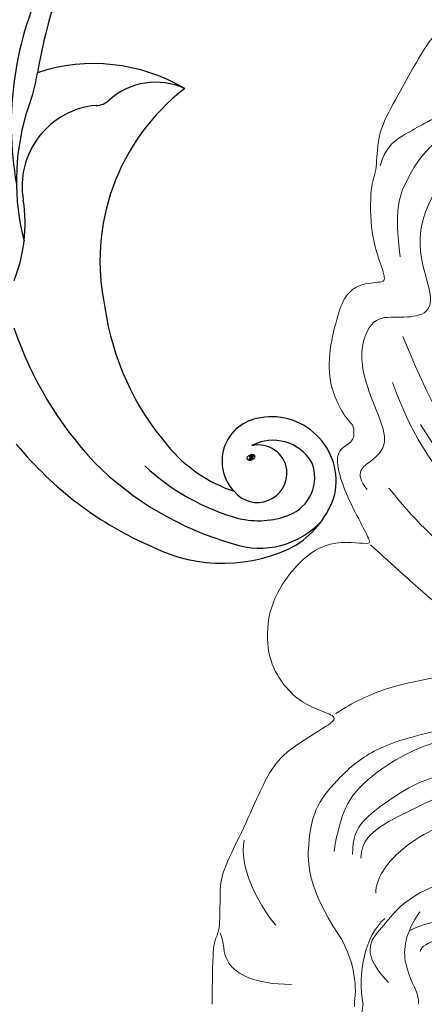
# Model space of a CAD drawing. Units: millimetres. Extents: x 45760 to 47020, y 431 to 1322.
# Drawn here: x 46119 to 46155, y 906 to 993 of the extents above; entities that cross this region are included whole.
import ezdxf

# ---------------------------------------------------------------- set-up
doc = ezdxf.new("R2010")
doc.units = ezdxf.units.MM
doc.linetypes.add('HIDDEN', pattern=[9.525, 6.35, -3.175])
doc.layers.add('H-06.木作(細線)', color=8, linetype='Continuous')
doc.layers.add('H-08.木作(細線)', color=8, linetype='Continuous')
doc.layers.add('logo', color=240, linetype='Continuous', plot=False)
doc.styles.add('新細明體', font='txt')
doc.dimstyles.new('3', dxfattribs={"dimtxt": 7.5, "dimasz": 2.25, "dimexe": 1.5, "dimexo": 1.5, "dimgap": 0.9, "dimtad": 2, "dimdec": 0, "dimtxsty": '新細明體', "dimblk": 'ARCHTICK', "dimcen": 5, "dimclrd": 8, "dimclre": 8, "dimclrt": 4, "dimadec": 0, "dimazin": 0, "dimtfac": 1, "dimtdec": 0, "dimtix": 1, "dimtmove": 2, "dimatfit": 3, "dimldrblk": 'OPEN90', "dimfxl": 1.25, "dimlwd": 9, "dimlwe": 9, "dimarcsym": 0})

# ---------------------------------------------------------------- blocks, each defined once
blk = doc.blocks.new('SE-21171')
at = {"layer": 'H-08.木作(細線)', "lineweight": 5}
for points, knots in [([(-0.048, 135.034), (-5.909, 134.79), (-8.737, 133.433), (-9.152, 132.528), (-9.152, 132.432), (-10.879, 132.432), (-12.405, 131.591), (-13.99, 130.575), (-14.557, 129.754), (-14.836, 129.754), (-17.164, 129.044), (-19.493, 127.206), (-20.53, 125.095), (-21.254, 121.732), (-21.254, 118.586), (-21.493, 115.568), (-21.493, 114.367), (-21.749, 114.367), (-21.966, 114.072), (-22.832, 115.706), (-24.429, 116.395), (-26.596, 116.631), (-28.63, 116.388), (-30.168, 115.817), (-31.528, 114.42), (-32.551, 112.648), (-32.551, 111.545), (-32.551, 110.557), (-32.551, 110.222), (-33.577, 111.895), (-34.996, 113.588), (-37.427, 114.536), (-39.752, 115.226), (-42.293, 115.226), (-45.662, 114.536), (-48.146, 113.001), (-50.989, 110.277), (-52.034, 107.718), (-52.626, 105.192), (-52.626, 101.526), (-51.521, 99.498), (-50.418, 97.483), (-49.235, 96.617), (-49.098, 96.617), (-49.964, 95.948), (-51.186, 95.948), (-52.388, 96.912), (-54.359, 96.912), (-56.092, 96.479), (-58.023, 95.239), (-59.759, 92.793), (-60.37, 92.144), (-61.73, 91.809), (-62.656, 91.809), (-63.503, 90.825), (-63.503, 89.84), (-64.276, 89.84), (-66.542, 89.397), (-69.399, 87.468), (-71.408, 85.42), (-73.363, 81.766), (-75.176, 78.675), (-75.886, 76.503), (-75.886, 73.767), (-76.477, 72.794), (-76.477, 68.227), (-75.412, 65.345), (-75.195, 64.478), (-75.195, 64.026), (-77.185, 64.026), (-78.663, 63.061), (-79.314, 61.348), (-80.162, 58.033), (-80.162, 54.883), (-78.762, 52.082), (-77.914, 51.349), (-77.914, 50.758), (-77.914, 49.951), (-79.234, 49.301), (-79.531, 48.1), (-78.742, 45.377), (-77.225, 42.576), (-76.456, 41.021), (-76.456, 40.765), (-80.591, 41.308), (-83.941, 38.118), (-85.649, 34.77), (-85.649, 30.979), (-84.478, 28.663), (-82.93, 26.989), (-81.191, 26.136), (-79.389, 25.536), (-79.832, 24.927), (-83.941, 22.559), (-85.459, 20.6), (-86.439, 18.443), (-88.111, 14.757), (-89.798, 11.418), (-89.798, 9.562), (-89.798, 6.318), (-90.306, 5.873), (-90.46, 4.172), (-90.487, 0.923), (-90.492, 0)], [0, 0, 0, 0, 1, 2, 3, 4, 5, 6, 7, 8, 9, 10, 11, 12, 13, 14, 15, 16, 17, 18, 19, 20, 21, 22, 23, 24, 25, 26, 27, 28, 29, 30, 31, 32, 33, 34, 35, 36, 37, 38, 39, 40, 41, 42, 43, 44, 45, 46, 47, 48, 49, 50, 51, 52, 53, 54, 55, 56, 57, 58, 59, 60, 61, 62, 63, 64, 65, 66, 67, 68, 69, 70, 71, 72, 73, 74, 75, 76, 77, 78, 79, 80, 81, 82, 83, 84, 85, 86, 87, 88, 89, 90, 91, 92, 93, 94, 95, 96, 97, 98, 99, 100, 100.384631, 100.384631, 100.384631, 100.384631]), ([(-72.08, 8.197), (-73.386, 6.324), (-73.787, 3.447), (-72.152, 1.009), (-72.191, 0.161), (-72.224, 0)], [0, 0, 0, 0, 1, 2, 2.254674, 2.254674, 2.254674, 2.254674]), ([(-60.665, 6.656), (-64.994, 7.437), (-67.471, 7.813), (-71.399, 7.36), (-73.013, 6.53)], [0, 0, 0, 0, 1, 1.927492, 1.927492, 1.927492, 1.927492])]:
    blk.add_open_spline(points, degree=3, knots=knots, dxfattribs=at)
for points in [[(-44.916, 95.081), (-47.289, 95.081), (-48.825, 93.338), (-50.64, 91.734), (-52.663, 93.617), (-54.338, 93.617), (-56.572, 92.78), (-57.827, 91.106), (-56.502, 84.621), (-56.502, 81.135), (-60.48, 77.857), (-63.411, 76.602), (-69.623, 73.673), (-71.577, 70.954), (-72.484, 66.91), (-70.6, 62.168), (-71.929, 60.956), (-74.44, 60.956), (-76.465, 60.956), (-77.861, 56.982), (-75.138, 51.124), (-75.138, 49.501), (-76.12, 48.246), (-78.005, 47.2), (-76.749, 45.666)], [(-59.268, 92.964), (-60.753, 90.294), (-59.833, 86.823), (-59.833, 83.179), (-62.28, 81.169), (-67.367, 78.894), (-71.618, 76.011), (-73.403, 72.939), (-74.352, 70.46), (-73.822, 66.326)], [(-75.602, 74.386), (-75.102, 76.045), (-73.917, 76.956), (-71.269, 78.366), (-69.758, 79.139)], [(-73.588, 59.243), (-70.384, 51.514), (-66.969, 46.911), (-61.922, 43.862), (-58.357, 42.141), (-55.546, 40.027)], [(-74.51, 55.178), (-72.07, 48.511), (-66.892, 43.935), (-64.751, 42.044), (-59.274, 39.209), (-57.482, 39.209)], [(-72.008, 51.428), (-68.051, 44.96), (-62.54, 42.151), (-59.888, 40.551), (-58.194, 40.551)], [(-74.812, 45.794), (-70.627, 40.527), (-66.402, 37.27), (-60.286, 34.697)], [(-76.456, 40.765), (-74.354, 38.874), (-71.036, 35.808), (-66.728, 32.309), (-65.83, 31.782)], [(-65.641, 28.888), (-69.556, 29.307), (-71.108, 28.866), (-74.878, 28.233), (-78.052, 26.79), (-79.511, 25.789)], [(-60.975, 24.858), (-64.792, 25.315), (-71.473, 24.247), (-76.513, 22.569), (-79.223, 20.166), (-81.362, 17.648), (-82.048, 14.635), (-82.048, 10.393), (-79.299, 6.197)], [(-63.151, 23.819), (-65.135, 23.819), (-67.77, 23.819), (-71.397, 23.209), (-74.68, 21.492), (-77.353, 19.547), (-79.108, 17.221), (-79.681, 13.559)], [(-61.623, 21.607), (-64.715, 21.607), (-66.586, 21.607), (-69.984, 20.387), (-72.504, 19.623), (-74.794, 18.136), (-77.39, 16.229), (-78.039, 14.779), (-78.039, 13.292)], [(-61.61, 20.092), (-63.927, 20.092), (-66.619, 20.092), (-68.759, 19.272), (-71.883, 17.666), (-75.395, 16.063), (-77.303, 14.477), (-77.303, 12.963)], [(-58.912, 17.983), (-62.387, 17.983), (-65.097, 17.297), (-69.145, 16.381), (-70.786, 15.58), (-74.03, 13.787), (-75.978, 11.194), (-75.978, 9.858)], [(-58.039, 16.641), (-62.94, 16.641), (-65.848, 15.565), (-67.792, 14.233), (-67.116, 12.387), (-65.526, 11.022), (-64.095, 10.37), (-63.453, 10.018), (-66.586, 10.018), (-68.884, 10.964), (-70.945, 10.546), (-73.724, 8.989), (-75.266, 6.934), (-76.858, 5.389), (-76.327, 3.463), (-74.866, 1.937)], [(-87.643, 14.554), (-88.128, 12.323), (-86.575, 9.089), (-84.859, 7.019)], [(-75.176, 7.598), (-76.928, 6.163), (-77.635, 2.727), (-77.1, 0)], [(-89.798, 6.318), (-89.324, 5.482), (-89.973, 3.671), (-86.768, 1.763), (-83.467, 1.763)], [(-79.299, 6.197), (-78, 4.247), (-77.592, 1.757), (-77.881, 0.21)], [(-59.996, 5.425), (-63.109, 6.529), (-66.591, 6.529), (-72.013, 5.592), (-72.013, 4.689)], [(-77.881, 0.21), (-77.881, 0.139), (-77.881, 0.069), (-77.881, 0)], [(-77.881, -0.21), (-77.881, -0.139), (-77.881, -0.069), (-77.881, 0)], [(-75.176, -7.598), (-76.928, -6.163), (-77.635, -2.727), (-77.1, 0)]]:
    blk.add_open_spline(points, degree=3, dxfattribs=at)
blk = doc.blocks.new('logo')
at = {"layer": 'logo'}
h = blk.add_hatch(color=256, dxfattribs=at)
edge = h.paths.add_edge_path()
edge.add_ellipse((0.18, 0.6), major_axis=(0.323, 0.566), ratio=0.659111, start_angle=263.8576, end_angle=429.825)
edge.add_arc((0.02, 1.39), 0.399, 258.9967, 261.058)
edge.add_ellipse((0.18, 0.6), major_axis=(0.314, 0.551), ratio=0.659838, start_angle=263.243, end_angle=428.5195, ccw=False)
edge.add_arc((0.51, 0.37), 0.0433, 263.9962, 282.4455)
edge = h.paths.add_edge_path()
edge.add_ellipse((0.18, 0.6), major_axis=(0.314, 0.551), ratio=0.659838, start_angle=70.2744, end_angle=262.8394, ccw=False)
edge.add_arc((0.03, 1.2), 0.237, 245.2323, 248.2557, ccw=False)
edge.add_ellipse((0.18, 0.6), major_axis=(0.323, 0.566), ratio=0.659111, start_angle=71.1999, end_angle=263.5875)
edge.add_arc((0.5, 0.37), 0.0389, 266.4658, 288.3928, ccw=False)
edge = h.paths.add_edge_path(flags=17)
edge.add_line((0.2, 1.02), (0.2, 1.03))
edge.add_arc((0.02, 1.39), 0.399, 261.058, 296.4699, ccw=False)
edge.add_ellipse((0.18, 0.6), major_axis=(0.314, 0.551), ratio=0.659838, start_angle=68.5195, end_angle=70.2744)
edge.add_arc((0.03, 1.2), 0.237, 248.2557, 287.7329)
edge.add_arc((0.18, 0.84), 0.155, 119.2735, 139.7006)
edge.add_arc((0.45, 0.59), 0.526, 137.2638, 146.3296)
edge.add_arc((0.7, 0.49), 0.794, 150.4954, 153.1332)
edge.add_arc((0.17, 0.07), 0.799, 100.8186, 103.2077, ccw=False)
edge.add_arc((0.3, 0.68), 0.325, 138.9231, 148.8948, ccw=False)
edge.add_arc((0.62, 0.39), 0.758, 124.4657, 138.4002, ccw=False)
edge = h.paths.add_edge_path()
edge.add_arc((0.03, 1.2), 0.237, 233.3596, 245.2323)
edge.add_ellipse((0.18, 0.6), major_axis=(0.323, 0.566), ratio=0.659111, start_angle=69.825, end_angle=71.1999, ccw=False)
edge.add_arc((0.02, 1.39), 0.399, 251.1923, 258.9967, ccw=False)
h.paths.add_polyline_path([(-0.05, 0.82, -0.021859), (-0.02, 0.83, -0.004955), (-0.01, 0.85, 0.012967), (-0.05, 0.83, 0.223317), (-0.2, 0.65, 0.425243), (-0.17, 0.61, 0.393247), (-0.02, 0.74, -0.084558), (0.02, 0.84, 0.019194), (-0.02, 0.83, 0.004726), (-0.02, 0.82, 0.021148), (-0.04, 0.73, -0.080721), (-0.07, 0.66, -0.104113), (-0.11, 0.63, -0.094873), (-0.16, 0.62, -0.207877), (-0.18, 0.64, -0.223034), (-0.18, 0.67, -0.16869)], flags=17)
h.paths.add_polyline_path([(0.36, 0.97, 0.088592), (0.28, 0.95, 0.140724), (0.2, 0.82, -0.012272), (0.2, 0.81, -0.041532), (0.22, 0.8, 0.005558), (0.22, 0.82, -0.187874)], flags=17)
h.paths.add_polyline_path([(0.19, 0.73, 0.011592), (0.2, 0.77, 0.056884), (0.19, 0.79, -0.271208), (0.1, 0.71, -0.679677), (0.04, 0.82, -0.290071), (0.16, 0.82, -0.103922), (0.19, 0.79, 0.053349), (0.2, 0.81, -0.004508), (0.2, 0.82, 0.220604), (0.1, 0.86, -0.015501), (0.05, 0.85, 0.008768), (0.03, 0.85, 0.029539), (0.02, 0.84, 1.009367)], flags=17)
h.paths.add_polyline_path([(0.22, 0.8, -0.008928), (0.2, 0.77, -0.347678), (0.17, 0.63, 0.00727), (0.06, 0.58, -0.035606), (0.06, 0.58, 0.01139), (0.07, 0.57, 0.012101), (0.15, 0.61, 0.461639)], flags=17)
h.paths.add_polyline_path([(0.11, 0.67, 0.433181), (0.03, 0.63, 0.04486), (0.03, 0.62, -0.026783), (0.04, 0.62, -0.142026), (0.05, 0.64, -0.307429), (0.09, 0.66, -0.953401), (0.07, 0.62, 0.069613), (0.04, 0.62, 0.042891), (0.04, 0.62, -0.067719), (0.07, 0.61, 0.893379)], flags=17)
h.paths.add_polyline_path([(0.02, 0.61, -0.009243), (0.03, 0.61, -0.026651), (0.03, 0.62, 0.013684), (0.02, 0.62, 0.174326), (0, 0.61, 0.391287), (0.01, 0.57, 0.210555), (0.04, 0.56), (0.04, 0.56, 0.001326), (0.05, 0.57, -0.005065), (0.05, 0.57, -0.027528), (0.04, 0.57, -0.195292), (0.02, 0.58, -0.659298)], flags=17)
h.paths.add_polyline_path([(0.04, 0.62, 0.023127), (0.03, 0.61, 0.184672), (0.04, 0.57, 0.098355), (0.06, 0.58, -0.009788), (0.05, 0.58, -0.240413)], flags=17)
h.paths.add_polyline_path([(0.07, 0.57, -0.002039), (0.05, 0.57, 0.07599), (0.1, 0.55, 0.108431), (0.23, 0.55, -0.004552), (0.23, 0.56, -0.028332), (0.17, 0.55, -0.123708)], flags=17)
h.paths.add_polyline_path([(0.4, 0.74, -0.55173), (0.42, 0.69, -0.18979), (0.3, 0.57, -0.013881), (0.27, 0.56, 0.011039), (0.27, 0.56, 0.022162), (0.29, 0.56, -0.010966), (0.31, 0.57, -0.001761), (0.35, 0.58, 0.034744), (0.38, 0.6, 0.086103), (0.43, 0.67, 0.506659), (0.4, 0.76, 0.355205), (0.25, 0.67, 0.093422), (0.23, 0.56, 0.017263), (0.27, 0.56, -0.31391)], flags=17)
h.paths.add_polyline_path([(0.26, 0.55, -0.009702), (0.27, 0.55, -0.004936), (0.27, 0.56, -0.035369), (0.24, 0.55, -0.002587), (0.23, 0.55, 0.014405), (0.24, 0.53, -0.020509)], flags=17)
h.paths.add_polyline_path([(0.27, 0.55, -0.007857), (0.27, 0.55, 0.009702), (0.26, 0.55, 0.020509), (0.24, 0.53, 0.000681), (0.24, 0.53, -0.002588), (0.24, 0.53, -0.013713), (0.25, 0.53, -0.01198)], flags=17)
h.paths.add_polyline_path([(0.28, 0.52, -0.036579), (0.27, 0.55, 0.01198), (0.25, 0.53, 0.013411), (0.24, 0.53, 0.001089), (0.24, 0.53, 0.015933), (0.24, 0.43, -0.190203), (0.19, 0.3, -0.266161), (0.12, 0.27, -0.207317), (0.18, 0.48, -0.064593), (0.24, 0.53, -0.001017), (0.24, 0.53, -0.000681), (0.24, 0.53, 0.152538), (0.11, 0.38, 0.230241), (0.11, 0.24, 0.234095), (0.21, 0.27, 0.172717), (0.27, 0.37, 0.028132), (0.28, 0.44, -0.014352), (0.28, 0.46, 0.062016), (0.31, 0.45, 0.349487), (0.46, 0.53, 0.392407), (0.44, 0.61, 0.130108), (0.38, 0.6, 0.001865), (0.35, 0.58, -0.054721), (0.29, 0.56, 0.014593), (0.27, 0.55, 0.007857), (0.27, 0.55, -0.01108), (0.3, 0.56, -0.100678), (0.41, 0.59, -0.349203), (0.43, 0.57, -0.402437), (0.32, 0.46, -0.009974), (0.32, 0.47, 0.613372), (0.29, 0.51, 0.175713), (0.28, 0.5, -0.002484), (0.28, 0.49, -0.463644), (0.3, 0.49, -0.513768), (0.3, 0.47, -0.075052), (0.28, 0.48, 0.007944)], flags=17)
h.paths.add_polyline_path([(0.31, 0.45, -0.062016), (0.28, 0.46, -0.007786), (0.28, 0.44, 0.027572), (0.28, 0.41, 0.0582), (0.28, 0.4, 0.26466), (0.38, 0.29, 0.315327), (0.49, 0.33, -0.025867), (0.49, 0.33, -0.380363), (0.35, 0.33, -0.153954), (0.31, 0.4, -0.090831)], flags=17)
h.paths.add_polyline_path([(0.46, 0.37, 0.336432), (0.49, 0.33, 0.025867), (0.49, 0.33, 0.026394), (0.5, 0.33, -0.025927), (0.49, 0.33, -0.173285), (0.47, 0.35, -0.685315), (0.49, 0.38, -0.491027), (0.5, 0.35, -0.040547), (0.49, 0.33, 0.025927), (0.5, 0.33, 0.139653), (0.51, 0.36, 1.004843)], flags=17)
h.paths.add_polyline_path([(0.41, 1, 0.143839), (0.35, 1, 0.069213), (0.28, 0.95, -0.088592), (0.36, 0.97, 0.404636)], flags=17)
h.paths.add_polyline_path([(0.27, 0.95, -0.01627), (0.28, 0.95, -0.069213), (0.35, 1, 0.037626), (0.22, 0.93, -0.082213), (0.04, 0.85, 0.004306), (0.02, 0.85, 0.008989), (0.02, 0.84, -0.006474), (0.03, 0.85, -0.136946), (0.1, 0.86, 0.054668)], flags=17)
for points in [[(0.02, 0.84, 0.019194), (-0.02, 0.83, 0.004726), (-0.02, 0.82, -0.044587), (-0.04, 0.73, -0.07623), (-0.08, 0.67, -0.235864), (-0.16, 0.62, -0.450297), (-0.18, 0.67, -0.16869), (-0.05, 0.82, -0.021859), (-0.02, 0.83, -0.004955), (-0.01, 0.85, 0.012967), (-0.05, 0.83, 0.223317), (-0.2, 0.65, 0.425243), (-0.17, 0.61, 0.393247), (-0.02, 0.74, -0.084558)], [(-0.16, 0.62, -0.206522), (-0.18, 0.64, 0.207877), (-0.16, 0.62, 0.024305), (-0.15, 0.62, -0.043373)], [(0.27, 0.56, -0.011039), (0.27, 0.56, -0.017263), (0.23, 0.56, 0.004552), (0.23, 0.55, 0.002587), (0.24, 0.55, 0.035369)]]:
    blk.add_hatch(color=256, dxfattribs=at).paths.add_polyline_path(points)
h = blk.add_hatch(color=256, dxfattribs=at)
edge = h.paths.add_edge_path()
edge.add_ellipse((0.18, 0.6), major_axis=(0.314, 0.551), ratio=0.659838, start_angle=68.5195, end_angle=70.2744, ccw=False)
edge.add_arc((0.02, 1.39), 0.399, 258.9967, 261.058, ccw=False)
edge.add_ellipse((0.18, 0.6), major_axis=(0.323, 0.566), ratio=0.659111, start_angle=69.825, end_angle=71.1999)
edge.add_arc((0.03, 1.2), 0.237, 245.2323, 248.2557)
h = blk.add_hatch(color=256, dxfattribs=at)
h.paths.add_polyline_path([(0.22, 0.8, 0.041532), (0.2, 0.81, 0.012272), (0.2, 0.82, 0.004508), (0.2, 0.81, -0.053349), (0.19, 0.79, -0.056884), (0.2, 0.77, 0.008928)])
h.paths.add_polyline_path([(0.02, 0.84, -0.008989), (0.02, 0.85, 0.010425), (-0.01, 0.85, 0.004955), (-0.02, 0.83, -0.019194)])
h.paths.add_polyline_path([(0.1, 0.86, 0.136946), (0.03, 0.85, -0.008768), (0.05, 0.85, 0.015501)])
h.paths.add_polyline_path([(0.04, 0.62, 0.026783), (0.03, 0.62, 0.026651), (0.03, 0.61, -0.023127), (0.04, 0.62, -0.042891)])
h.paths.add_polyline_path([(0.07, 0.57, -0.01139), (0.06, 0.58, -0.098355), (0.04, 0.57, 0.027528), (0.05, 0.57, 0.005065), (0.05, 0.57, 0.002039)])
for p, q in [((0.04, 0.56), (0.04, 0.56)), ((0.2, 1.03), (0.2, 1.02))]:
    blk.add_line(p, q, dxfattribs=at)
at = {"layer": 'logo', "lineweight": 0}
for p, q in [((0.04, 0.56), (0.04, 0.56)), ((0.2, 1.02), (0.2, 1.03))]:
    blk.add_line(p, q, dxfattribs=at)
at = {"layer": 'logo'}
for points in [[(-0.17, 0.61, -0.425243), (-0.2, 0.65, -0.223317), (-0.05, 0.83, -0.027703), (0.04, 0.85, 0.082213), (0.22, 0.93, -0.037626), (0.35, 1, -0.143839), (0.41, 1, -0.872775)], [(-0.16, 0.62, -0.434531), (-0.18, 0.67, -0.16869), (-0.05, 0.82, 0.909183)], [(0.2, 1.02, 0.060876), (0.06, 0.9, 0.137716), (-0.02, 0.74, -0.393247), (-0.17, 0.61, 79.578459)], [(-0.11, 1.01, 0.200172), (0.2, 1.03, -0.066965)], [(-0.11, 1.01, 0.241802), (0.1, 0.98, 0.575938)], [(-0.05, 0.82, -0.056349), (0.05, 0.85, 0.070229), (0.27, 0.95, 0.769245)], [(-0.02, 0.82, 0.021148), (-0.04, 0.73, 0.658186)], [(0.06, 0.94, 0.039578), (0.01, 0.88, 0.021193), (-0.02, 0.82, 0.700396)], [(0.04, 0.56, -0.210555), (0.01, 0.57, -0.391287), (0, 0.61, -0.174326), (0.02, 0.62, -0.110406), (0.07, 0.62, 0.953401), (0.09, 0.66)], [(0.22, 0.82, -0.026083), (0.19, 0.73, -1.009367), (0.02, 0.84, 0.624773)], [(0.06, 0.58, -0.338614), (0.02, 0.58, -0.659298), (0.02, 0.61, -0.100316), (0.07, 0.61, 0.893379), (0.11, 0.67, 0.433181), (0.03, 0.63, 0.289299), (0.05, 0.57, 0.081086), (0.1, 0.55, -0.684784)], [(0.02, 0.84, -0.416943), (0.2, 0.81, 0.828532)], [(0.2, 0.81, -0.329321), (0.1, 0.71, -0.679677), (0.04, 0.82, 0.415871)], [(0.04, 0.82, -0.290071), (0.16, 0.82, -0.539799), (0.17, 0.63, 0.00727), (0.06, 0.58, -1.51475)], [(0.09, 0.66, 0.307429), (0.05, 0.64, 0.446432), (0.05, 0.58, 0.145269), (0.17, 0.55, -0.214979)], [(0.15, 0.61, -0.015466), (0.04, 0.56, 0.608014)], [(0.1, 0.98, 0.089367), (0.06, 0.94, 0.028397)], [(0.28, 0.46, -0.035926), (0.27, 0.37, -0.172717), (0.21, 0.27, -0.234095), (0.11, 0.24, -0.230241), (0.11, 0.38, -0.17359), (0.26, 0.55)], [(0.1, 0.55, 0.111049), (0.24, 0.55, 0.147976), (0.38, 0.6, 0.393525)], [(0.24, 0.53, 0.016972), (0.24, 0.43, -0.190203), (0.19, 0.3, -0.266161), (0.12, 0.27, -0.290937), (0.25, 0.53, 0.211969)], [(0.2, 0.81, -0.513007), (0.15, 0.61, -1.702754)], [(0.17, 0.55, 0.059536), (0.3, 0.57, 0.18979), (0.42, 0.69, 0.55173), (0.4, 0.74, 0.38162), (0.28, 0.52, -0.007944), (0.28, 0.48, -0.007944)], [(0.19, 1.02, 0.002733), (0.2, 1.02)], [(0.35, 1, 0.216717), (0.2, 0.81, 0.638327)], [(0.36, 0.97, 0.187874), (0.22, 0.82, 0.783226)], [(0.38, 0.6, 0.086103), (0.43, 0.67, 0.506659), (0.4, 0.76, 0.355205), (0.25, 0.67, 0.113269), (0.24, 0.53, 0.583131)], [(0.25, 0.53, -0.023063), (0.3, 0.56, -0.100678), (0.41, 0.59, -0.349203), (0.43, 0.57, -0.402437), (0.32, 0.46, -0.247136)], [(0.26, 0.55, -0.035274), (0.31, 0.57, -0.003626), (0.38, 0.6, 0.389489)], [(0.27, 0.95, -0.105013), (0.36, 0.97, 0.404636), (0.41, 1, 1.743742)], [(0.38, 0.6, -0.130108), (0.44, 0.61, -0.392407), (0.46, 0.53, -0.420619), (0.28, 0.46, -0.420619)], [(0.28, 0.5, -0.175713), (0.29, 0.51, -0.613372), (0.32, 0.47)], [(0.3, 0.47, 0.513768), (0.3, 0.49, 0.463644), (0.28, 0.49, 0.463644)], [(0.3, 0.47, -0.075052), (0.28, 0.48)], [(0.31, 0.45, 0.090831), (0.31, 0.4, 0.169704), (0.36, 0.32)], [(0.32, 0.47, 0.009974), (0.32, 0.46, 0.009974)], [(0.51, 0.36, -0.166662), (0.49, 0.33, -0.70739)]]:
    blk.add_lwpolyline(points, format="xyb", dxfattribs=at)
at = {"layer": 'logo', "lineweight": 0}
for centre, radius, start, end in [((0.07, 0.58), 0.28, 114.7362, 165.0904), ((-0.16, 0.65), 0.0374, 171.8348, 263.9838), ((0.09, 0.56), 0.292, 119.8523, 158.1526), ((-0.15, 0.65), 0.0336, 149.7688, 246.7364), ((-0.16, 0.76), 0.146, 267.5844, 353.4527), ((-0.17, 0.73), 0.111, 272.2715, 325.3573), ((0.02, 1.39), 0.399, 251.1923, 296.4699), ((-0.26, 0.8), 0.225, 324.2142, 341.6511), ((0.17, 0.07), 0.799, 103.2077, 106.1792), ((0.14, 0.4), 0.462, 110.1482, 115.1572), ((-0.51, 0.9), 0.5, 339.9296, 350.1414), ((0.7, 0.49), 0.794, 153.1332, 154.2687), ((0.7, 0.49), 0.794, 153.1332, 154.2687), ((0.14, 0.4), 0.462, 105.7498, 110.1482), ((0.14, 0.4), 0.462, 105.7498, 110.1482), ((0.3, 0.68), 0.325, 150.9548, 170.2881), ((0.7, 0.49), 0.794, 154.2687, 155.3518), ((0.7, 0.49), 0.794, 150.4954, 153.1332), ((0.17, 0.07), 0.799, 100.8186, 103.2077), ((0.17, 0.07), 0.799, 100.8186, 103.2077), ((0.02, 0.59), 0.027, 151.6425, 237.1215), ((0.1, 0.78), 0.101, 147.8295, 328.8978), ((0.03, 0.58), 0.0386, 98.6046, 138.1597), ((0.45, 0.59), 0.526, 137.2638, 146.3296), ((0.03, 0.6), 0.0177, 105.7526, 239.3398), ((0.03, 0.61), 0.0459, 234.5859, 282.1467), ((0.3, 0.68), 0.325, 138.9231, 148.8948), ((0.1, 0.73), 0.131, 121.8036, 128.5716), ((0.17, 0.07), 0.799, 99.8317, 100.8186), ((0.3, 0.68), 0.325, 148.8948, 150.9548), ((0.14, 0.4), 0.462, 104.2662, 105.7498), ((0.3, 0.68), 0.325, 148.8948, 150.9548), ((0.05, 0.51), 0.117, 102.4178, 105.5537), ((0.05, 0.49), 0.123, 101.6186, 103.7368), ((0.04, 0.61), 0.0383, 230.8646, 275.0659), ((0.1, 0.73), 0.131, 90.6121, 121.8036), ((0.14, 0.4), 0.462, 102.2567, 104.2662), ((0.09, 0.78), 0.0664, 143.3048, 280.117), ((0.09, 0.61), 0.0622, 70.679, 164.3644), ((0.09, 0.62), 0.064, 167.0919, 177.3661), ((0.05, 0.51), 0.117, 96.281, 102.4178), ((0.05, 0.49), 0.123, 96.3193, 101.6186), ((0.05, 0.51), 0.117, 96.281, 102.4178), ((0.09, 0.62), 0.064, 177.3661, 183.4727), ((0.05, 0.49), 0.123, 96.3193, 101.6186), ((0.09, 0.62), 0.064, 177.3661, 183.4727), ((0.09, 0.62), 0.064, 183.4727, 225.325), ((-0.1, 1.46), 0.618, 283.2744, 302.0739), ((0.1, 0.73), 0.11, 60.1861, 124.8898), ((0.08, 0.61), 0.0419, 133.7672, 166.1009), ((0.05, 0.51), 0.117, 80.3525, 96.281), ((0.08, 0.61), 0.0419, 166.1009, 175.9249), ((0.05, 0.49), 0.123, 80.8228, 96.3193), ((0.08, 0.61), 0.0419, 175.9249, 229.9973), ((0.08, 0.61), 0.0419, 166.1009, 175.9249), ((0.04, 0.61), 0.0383, 275.0659, 297.535), ((-0.68, 2.39), 1.97, 291.5203, 291.8241), ((0.09, 0.62), 0.064, 225.325, 231.6324), ((-0.19, 1.69), 0.875, 285.3109, 288.8633), ((0.08, 0.63), 0.0367, 83.4964, 151.8522), ((0.16, 0.76), 0.211, 238.695, 240.9381), ((-0.68, 2.39), 1.97, 291.8241, 292.2914), ((0.13, 0.7), 0.155, 239.2194, 256.6015), ((0.13, 0.7), 0.155, 238.0585, 239.2194), ((0.62, 0.39), 0.758, 124.4657, 138.4002), ((0.18, 0.84), 0.155, 119.2735, 139.7006), ((1.92, -2.98), 4.02, 115.8994, 117.5656), ((0.04, 0.61), 0.0383, 297.535, 305.6919), ((0.16, 0.76), 0.211, 240.9381, 243.5484), ((0.09, 0.65), 0.0353, 243.9263, 51.0341), ((0.08, 0.64), 0.0217, 251.3968, 65.9306), ((-0.68, 2.39), 1.97, 292.2914, 295.0645), ((0.16, 0.76), 0.211, 243.5484, 271.7569), ((0.26, 0.31), 0.166, 155.203, 207.0666), ((-0.19, 1.69), 0.875, 288.8633, 301.3798), ((0.1, 0.73), 0.131, 40.8505, 90.6121), ((0.08, 0.83), 0.116, 281.7653, 342.4614), ((0.16, 0.86), 0.321, 258.87, 283.6239), ((0.41, 0.25), 0.329, 122.0966, 156.7882), ((0.39, 0.3), 0.273, 124.9761, 186.879), ((0.1, 0.73), 0.13, 292.5765, 31.6961), ((0.1, 0.72), 0.114, 36.3079, 60.04), ((0.1, 0.72), 0.114, 306.5995, 23.2852), ((0.14, 1.13), 0.581, 272.9888, 279.4802), ((0.08, 0.83), 0.116, 342.4614, 354.6764), ((0.08, 0.83), 0.116, 342.4614, 354.6764), ((0.1, 0.72), 0.114, 23.2852, 36.3079), ((0.1, 0.72), 0.114, 23.2852, 36.3079), ((-0.61, 1.07), 0.874, 336.959, 339.6154), ((0.47, 0.74), 0.286, 131.3266, 163.3678), ((0.47, 0.74), 0.286, 163.3678, 164.401), ((0.1, 0.73), 0.131, 38.0381, 40.8505), ((0.47, 0.74), 0.286, 163.3678, 164.401), ((0.1, 0.73), 0.131, 38.0381, 40.8505), ((0.1, 0.73), 0.13, 31.6961, 41.2089), ((0.1, 0.73), 0.13, 31.6961, 41.2089), ((-0.61, 1.07), 0.874, 339.6154, 341.6615), ((-0.61, 1.07), 0.874, 339.6154, 341.6615), ((0.71, 0.13), 0.935, 112.6486, 121.2678), ((0.49, 0.72), 0.291, 117.4328, 159.9943), ((-0.61, 1.07), 0.874, 341.6615, 342.9354), ((0.14, 1.13), 0.581, 279.4802, 283.4362), ((0.55, 0.57), 0.32, 182.4453, 183.4886), ((0.16, 0.86), 0.321, 283.6239, 284.2167), ((0.55, 0.57), 0.32, 183.4886, 186.7897), ((0.22, 0.81), 0.256, 273.4512, 281.5539), ((0.41, 0.25), 0.329, 117.3968, 122.0966), ((0.4, 0.3), 0.281, 122.374, 125.4474), ((-0.3, 0.45), 0.545, 7.5429, 8.1488), ((0.55, 0.57), 0.32, 186.7897, 186.9458), ((0.38, 0.63), 0.137, 82.2276, 160.4489), ((0.52, 0.03), 0.577, 115.5374, 118.2829), ((0.44, 0.18), 0.406, 114.5532, 116.7766), ((0.38, 0.75), 0.226, 115.8995, 119.6279), ((0.46, 0.56), 0.187, 109.838, 179.5483), ((0.14, 1.13), 0.581, 283.4362, 286.6173), ((0.46, 0.56), 0.187, 179.5483, 182.0782), ((0.22, 0.81), 0.256, 281.5539, 286.6322), ((0.44, 0.18), 0.406, 111.2089, 114.5532), ((0.52, 0.03), 0.577, 112.9982, 115.5374), ((0.46, 0.56), 0.187, 182.0782, 183.2094), ((0.46, 0.56), 0.187, 183.2094, 185.01), ((0.46, 0.56), 0.187, 185.01, 193.3895), ((0.47, 0.74), 0.286, 115.4894, 131.3266), ((0.47, 0.74), 0.286, 115.4894, 131.3266), ((0.38, 0.75), 0.226, 95.6485, 115.8995), ((0.38, 0.75), 0.226, 95.6485, 115.8995), ((0.34, 0.58), 0.136, 244.3758, 335.626), ((-1.08, 0.39), 1.36, 3.6768, 5.4974), ((0.29, 0.48), 0.0241, 86.756, 126.6195), ((-1.08, 0.39), 1.36, 4.2266, 4.7959), ((0.29, 0.48), 0.0148, 48.9877, 148.4858), ((0.32, 0.54), 0.0724, 235.2903, 252.4587), ((0.6, 0.44), 0.32, 175.9493, 185.5558), ((0.34, 0.58), 0.136, 244.3758, 258.5706), ((0.6, 0.44), 0.32, 175.9493, 185.5558), ((0.32, 0.4), 0.038, 179.2922, 192.6156), ((0.42, 0.43), 0.142, 192.9154, 252.2115), ((0.22, 0.81), 0.256, 286.6322, 299.1609), ((0.44, 0.18), 0.406, 108.6958, 111.2089), ((0.3, 0.48), 0.0251, 327.1994, 93.2945), ((0.22, 0.78), 0.227, 292.2367, 335.222), ((0.43, 0.3), 0.29, 94.0374, 117.0335), ((0.29, 0.48), 0.016, 301.3037, 50.0743), ((2.55, -4.36), 5.41, 114.0704, 114.474), ((0.46, 0.43), 0.143, 189.1555, 227.6818), ((0.32, 0.58), 0.111, 267.175, 354.8617), ((0.43, 0.44), 0.113, 165.2767, 167.5624), ((0.42, 0.41), 0.104, 219.3152, 312.3495), ((0.39, 0.9), 0.101, 81.2439, 113.9848), ((0.22, 0.81), 0.256, 299.1609, 307.1205), ((2.55, -4.36), 5.41, 113.6429, 114.0704), ((0.37, 1.01), 0.0392, 258.5502, 346.6702), ((0.21, 0.8), 0.262, 310.2009, 329.8856), ((0.42, 0.5), 0.103, 81.5328, 111.1847), ((0.41, 0.39), 0.106, 252.0283, 322.0343), ((0.38, 0.7), 0.0613, 327.2799, 74.7579), ((0.39, 0.7), 0.0345, 330.444, 85.9913), ((0.41, 0.56), 0.0267, 8.5098, 85.5073), ((0.41, 0.55), 0.0627, 337.3085, 63.01), ((0.49, 0.36), 0.0248, 345.864, 166.4176), ((0.5, 0.37), 0.0389, 177.6916, 252.0699), ((0.49, 0.36), 0.0192, 85.2505, 222.9442), ((0.51, 0.37), 0.0433, 213.0653, 252.3889), ((0.48, 0.36), 0.0263, 331.2506, 75.8597), ((0.43, 0.4), 0.0917, 317.7365, 327.0242), ((0.51, 0.37), 0.0433, 252.3889, 295.424), ((0.5, 0.37), 0.0389, 252.0699, 306.6919)]:
    blk.add_arc(centre, radius, start, end, dxfattribs=at)
at = {"layer": 'logo'}
for major_axis, ratio in [((0.323, 0.566), 0.659111), ((0.314, 0.551), 0.659838)]:
    blk.add_ellipse((0.18, 0.6), major_axis=major_axis, ratio=ratio, dxfattribs=at)
at = {"layer": 'logo', "insert": (-0.18, 0.21), "char_height": 0.0564, "width": 0.7641, "attachment_point": 1}
blk.add_mtext('{\\fVerdana|b0|i1|c0|p34;GOODWARE}', dxfattribs=at)
blk = doc.blocks.new('SE-21149L-d')
at = {"layer": 'H-08.木作(細線)'}
for centre, radius, start, end in [((39.518, -1.069), 43.85, 194.93071, 209.94235), ((25.734, -9.287), 29.756, 192.41128, 229.2199), ((14.846, -31.462), 15.809, 98.41685, 147.44856), ((14.086, -21.816), 6.191, 104.53826, 170.99149), ((31.341, -20.26), 19.325, 166.72888, 231.35975), ((6.288, -20.643), 1.696, 310.04473, 353.08825), ((12.365, -27.107), 7.179, 133.98321, 229.03419), ((-16.575, -32.942), 20.668, 18.14506, 28.89132), ((22.414, -18.373), 20.988, 202.79811, 233.73095), ((40.481, -38.026), 5.734, 27.24693, 142.36314), ((-1.321, -42.497), 13.417, 16.94954, 47.98751), ((38.946, -36.962), 3.87, 140.95789, 262.69494), ((40.811, -38.224), 4.005, 69.82148, 157.17967), ((40.427, -37.612), 3.609, 330.6708, 60.70189), ((35.599, -17.708), 24.039, 227.22751, 259.72149), ((39.144, -38.255), 2.57, 47.17149, 141.96635), ((37.897, -38.442), 8.262, 341.99693, 21.5979), ((39.021, -38.227), 2.636, 257.57633, 44.79413), ((38.703, -37.493), 7.454, 290.61177, 356.58643), ((37.002, -35.55), 7.606, 295.5022, 329.7609), ((33.917, -28.78), 12.848, 258.29093, 290.67698), ((32.86, -35.515), 14.011, 282.71825, 336.97386), ((31.784, -13.942), 33.003, 237.69864, 262.0631), ((32.314, -24.202), 19.878, 265.87893, 293.616), ((30.082, -18.172), 28.6, 264.27041, 293.15085), ((27.287, -18.629), 31.756, 258.24634, 285.82067)]:
    blk.add_arc(centre, radius, start, end, dxfattribs=at)
at = {"layer": 'H-08.木作(細線)', "extrusion": (0, 0, -1), "xscale": -0.5529599999999998, "yscale": 0.5529599999999998, "zscale": -0.5529599999999998, "rotation": 357.157655537953}
blk.add_blockref('logo', (-37.635, -37.868), dxfattribs=at)
blk = doc.blocks.new('_ArchTick')
at = {"color": 0, "linetype": 'ByBlock', "const_width": 0.15}
blk.add_lwpolyline([(-0.5, -0.5), (0.5, 0.5)], dxfattribs=at)
blk = doc.blocks.new('*D420')
at = {"layer": 'DEFPOINTS', "color": 0, "transparency": 16777216}
for p in [(46395.122, 1050.12), (46021.559, 761.899), (46395.122, 761.899)]:
    blk.add_point(p, dxfattribs=at)
at = {"layer": 'H-06.木作(細線)', "color": 8, "linetype": 'HIDDEN', "lineweight": 9, "transparency": 16777216}
for p, q in [((46393.622, 1050.12), (46020.059, 1050.12)), ((46393.622, 761.899), (46020.059, 761.899))]:
    blk.add_line(p, q, dxfattribs=at)
at = {"layer": 'H-06.木作(細線)', "color": 8, "lineweight": 9, "transparency": 16777216}
blk.add_line((46021.559, 1050.12), (46021.559, 761.899), dxfattribs=at)
at = {"layer": 'H-06.木作(細線)', "color": 8, "lineweight": 9, "transparency": 16777216, "xscale": 2.25, "yscale": 2.25, "zscale": 2.25}
for p, rotation in [((46021.559, 1050.12), 90), ((46021.559, 761.899), 270)]:
    blk.add_blockref('_ArchTick', p, dxfattribs=dict(at, rotation=rotation))
at = {"layer": 'H-06.木作(細線)', "color": 4, "transparency": 16777216, "insert": (46016.483, 906.01), "char_height": 7.5, "attachment_point": 5, "rotation": 90, "style": '新細明體'}
blk.add_mtext('288', dxfattribs=at)
blk = doc.blocks.new('_Open90')
at = {"color": 0, "linetype": 'ByBlock', "lineweight": -2}
for p, q in [((-0.5, 0.5), (0, 0)), ((0, 0), (-1, 0)), ((0, 0), (-0.5, -0.5))]:
    blk.add_line(p, q, dxfattribs=at)
blk = doc.blocks.new('*D421')
at = {"layer": 'DEFPOINTS', "color": 0, "transparency": 16777216}
for p in [(46058.042, 1050.12), (46395.122, 1050.12), (46395.122, 727.82)]:
    blk.add_point(p, dxfattribs=at)
at = {"layer": 'H-06.木作(細線)', "color": 8, "linetype": 'HIDDEN', "lineweight": 9, "transparency": 16777216}
for p, q in [((46058.042, 1048.62), (46058.042, 726.32)), ((46395.122, 1048.62), (46395.122, 726.32))]:
    blk.add_line(p, q, dxfattribs=at)
at = {"layer": 'H-06.木作(細線)', "color": 8, "lineweight": 9, "transparency": 16777216}
blk.add_line((46058.042, 727.82), (46395.122, 727.82), dxfattribs=at)
at = {"layer": 'H-06.木作(細線)', "color": 8, "lineweight": 9, "transparency": 16777216, "xscale": 2.25, "yscale": 2.25, "zscale": 2.25, "rotation": 180}
blk.add_blockref('_ArchTick', (46058.042, 727.82), dxfattribs=at)
at = {"layer": 'H-06.木作(細線)', "color": 8, "lineweight": 9, "transparency": 16777216, "xscale": 2.25, "yscale": 2.25, "zscale": 2.25}
blk.add_blockref('_ArchTick', (46395.122, 727.82), dxfattribs=at)
at = {"layer": 'H-06.木作(細線)', "color": 4, "transparency": 16777216, "insert": (46226.582, 722.745), "char_height": 7.5, "attachment_point": 5, "style": '新細明體'}
blk.add_mtext('337', dxfattribs=at)

msp = doc.modelspace()

# ---------------------------------------------------------------- block references
at = {"rotation": 320.9262451301975}
msp.add_blockref('SE-21149L-d', (46134.005, 1007.439), dxfattribs=at)
at = {"layer": 'H-08.木作(細線)', "lineweight": 5}
msp.add_blockref('SE-21171', (46226.691, 906.01), dxfattribs=at)

# ---------------------------------------------------------------- dimensions: what is measured, and where the dimension line sits
at = {"layer": 'H-06.木作(細線)'}
dim = msp.add_linear_dim(base=(46021.559, 761.899), p1=(46395.122, 1050.12), p2=(46395.122, 761.899), angle=90, dimstyle='3', dxfattribs=at)
dim.commit()
dim.dimension.update_dxf_attribs({"geometry": '*D420', "text_midpoint": (46016.483, 906.01)})
dim = msp.add_linear_dim(base=(46395.122, 727.82), p1=(46058.042, 1050.12), p2=(46395.122, 1050.12), dimstyle='3', dxfattribs=at)
dim.commit()
dim.dimension.update_dxf_attribs({"geometry": '*D421', "text_midpoint": (46226.582, 722.745)})

doc.saveas('drawing.dxf')
